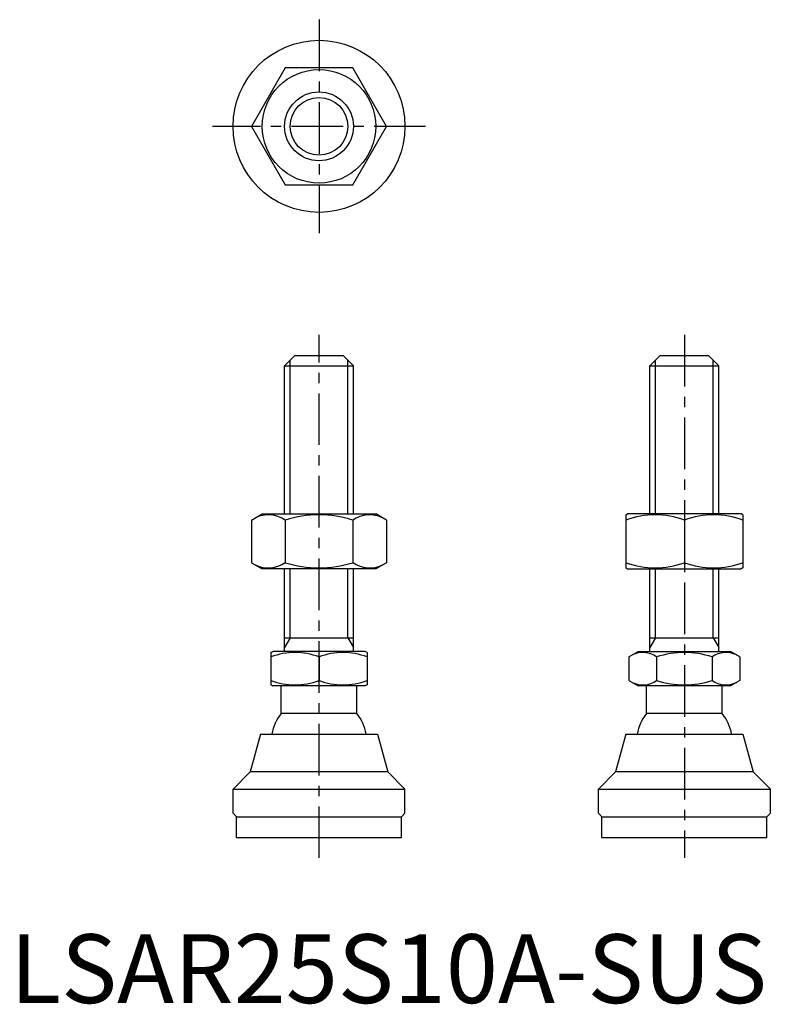
# Model space of a CAD drawing. Extents: x 1 to 111, y 0 to 143.
import ezdxf

# ---------------------------------------------------------------- set-up
doc = ezdxf.new("R2010")
doc.units = 0
doc.header["$LTSCALE"] = 6
doc.linetypes.add('CENTER', pattern=[2, 1.25, -0.25, 0.25, -0.25])
doc.layers.get('0').update_dxf_attribs({"linetype": 'CONTINUOUS'})
doc.layers.add('1', color=1, linetype='CENTER')
doc.layers.add('3', color=3, linetype='CONTINUOUS')
doc.styles.add('STANDARD1', font='txt')

msp = doc.modelspace()

# ---------------------------------------------------------------- linework, layer by layer
for p, q in [((39.99, 135.87), (35.08, 127.37)), ((49.81, 135.87), (39.99, 135.87)), ((54.71, 127.37), (49.81, 135.87)), ((35.08, 127.37), (39.99, 118.87)), ((49.81, 118.87), (54.71, 127.37)), ((39.99, 118.87), (49.81, 118.87)), ((39.9, 92.58), (41.4, 94.08)), ((41.4, 94.08), (48.4, 94.08)), ((48.4, 94.08), (49.9, 92.58)), ((93.02, 92.58), (94.52, 94.08)), ((94.52, 94.08), (101.52, 94.08)), ((101.52, 94.08), (103.02, 92.58)), ((39.9, 71.08), (39.9, 92.58)), ((39.9, 92.58), (49.9, 92.58)), ((49.9, 71.08), (49.9, 92.58)), ((93.02, 71.08), (93.02, 92.58)), ((93.02, 92.58), (103.02, 92.58)), ((103.02, 71.08), (103.02, 92.58)), ((35.08, 70.18), (36.65, 71.08)), ((35.08, 70.18), (35.08, 63.98)), ((36.65, 71.08), (53.15, 71.08)), ((39.99, 70.18), (39.99, 63.98)), ((49.81, 70.18), (49.81, 63.98)), ((54.71, 70.18), (53.15, 71.08)), ((54.71, 70.18), (54.71, 63.98)), ((89.52, 70.93), (89.77, 71.08)), ((89.52, 70.93), (89.52, 63.22)), ((106.27, 71.08), (89.77, 71.08)), ((98.02, 70.18), (98.02, 63.98)), ((106.52, 70.93), (106.27, 71.08)), ((106.52, 70.93), (106.52, 63.22)), ((35.08, 63.98), (36.65, 63.08)), ((53.15, 63.08), (36.65, 63.08)), ((39.9, 51.08), (39.9, 63.08)), ((49.9, 51.08), (49.9, 63.08)), ((54.71, 63.98), (53.15, 63.08)), ((89.52, 63.22), (89.77, 63.08)), ((89.77, 63.08), (106.27, 63.08)), ((93.02, 51.08), (93.02, 63.08)), ((103.02, 51.08), (103.02, 63.08)), ((106.52, 63.22), (106.27, 63.08)), ((39.9, 53.08), (49.9, 53.08)), ((93.02, 53.08), (103.02, 53.08)), ((37.9, 50.92), (38.17, 51.08)), ((37.9, 50.92), (37.9, 46.23)), ((51.63, 51.08), (38.17, 51.08)), ((44.9, 50.3), (44.9, 46.86)), ((51.9, 50.92), (51.63, 51.08)), ((51.9, 50.92), (51.9, 46.23)), ((89.94, 50.3), (91.29, 51.08)), ((89.94, 50.3), (89.94, 46.86)), ((91.29, 51.08), (104.75, 51.08)), ((93.98, 50.3), (93.98, 46.86)), ((102.06, 50.3), (102.06, 46.86)), ((106.1, 50.3), (104.75, 51.08)), ((106.1, 50.3), (106.1, 46.86)), ((37.9, 46.23), (38.17, 46.08)), ((51.63, 46.08), (38.17, 46.08)), ((39.4, 42.08), (39.4, 46.08)), ((50.4, 42.08), (50.4, 46.08)), ((51.9, 46.23), (51.63, 46.08)), ((89.94, 46.86), (91.29, 46.08)), ((104.75, 46.08), (91.29, 46.08)), ((92.52, 42.08), (92.52, 46.08)), ((103.52, 42.08), (103.52, 46.08)), ((106.1, 46.86), (104.75, 46.08)), ((50.4, 42.08), (39.4, 42.08)), ((103.52, 42.08), (92.52, 42.08)), ((36.4, 39.08), (34.9, 33.58)), ((36.4, 39.08), (53.4, 39.08)), ((53.4, 39.08), (54.9, 33.58)), ((89.52, 39.08), (88.02, 33.58)), ((89.52, 39.08), (106.52, 39.08)), ((106.52, 39.08), (108.02, 33.58)), ((32.4, 31.08), (34.9, 33.58)), ((54.9, 33.58), (34.9, 33.58)), ((57.4, 31.08), (54.9, 33.58)), ((85.52, 31.08), (88.02, 33.58)), ((108.02, 33.58), (88.02, 33.58)), ((110.52, 31.08), (108.02, 33.58)), ((32.4, 31.08), (57.4, 31.08)), ((32.4, 27.58), (32.4, 31.08)), ((57.4, 27.58), (57.4, 31.08)), ((85.52, 27.58), (85.52, 31.08)), ((85.52, 31.08), (110.52, 31.08)), ((110.52, 27.58), (110.52, 31.08)), ((32.9, 27.08), (32.4, 27.58)), ((57.4, 27.58), (56.9, 27.08)), ((86.02, 27.08), (85.52, 27.58)), ((110.52, 27.58), (110.02, 27.08)), ((32.9, 27.08), (56.9, 27.08)), ((32.9, 24.08), (32.9, 27.08)), ((56.9, 24.08), (56.9, 27.08)), ((86.02, 27.08), (110.02, 27.08)), ((86.02, 24.08), (86.02, 27.08)), ((110.02, 24.08), (110.02, 27.08)), ((32.9, 24.08), (56.9, 24.08)), ((86.02, 24.08), (110.02, 24.08))]:
    msp.add_line(p, q)
for radius in [12.5, 8.25, 5]:
    msp.add_circle((44.9, 127.37), radius)
for centre, radius, start, end in [((37.54, 66.59), 4.34, 55.6158, 115.6158), ((44.9, 54.69), 16.24, 72.412, 107.588), ((52.26, 66.59), 4.34, 64.3842, 124.3842), ((93.77, 58.66), 12.28, 69.7438, 110.2562), ((102.27, 58.66), 12.28, 69.7438, 110.2562), ((37.54, 67.57), 4.34, 244.3842, 304.3842), ((44.9, 79.46), 16.24, 252.412, 287.588), ((52.26, 67.57), 4.34, 235.6158, 295.6158), ((93.77, 75.5), 12.28, 249.7438, 290.2562), ((102.27, 75.5), 12.28, 249.7438, 290.2562), ((41.4, 40.81), 10.11, 69.7438, 110.2562), ((48.4, 40.81), 10.11, 69.7438, 110.2562), ((91.96, 47.35), 3.58, 55.6158, 115.6158), ((98.02, 37.55), 13.37, 72.412, 107.588), ((104.08, 47.35), 3.58, 64.3842, 124.3842), ((41.4, 56.34), 10.11, 249.7438, 290.2562), ((48.4, 56.34), 10.11, 249.7438, 290.2562), ((91.96, 49.81), 3.58, 244.3842, 304.3842), ((98.02, 59.61), 13.37, 252.412, 287.588), ((104.08, 49.81), 3.58, 235.6158, 295.6158), ((44.9, 37.75), 7, 141.7868, 169.0462), ((44.9, 37.75), 7, 10.9538, 38.2132), ((98.02, 37.75), 7, 141.7868, 169.0462), ((98.02, 37.75), 7, 10.9538, 38.2132)]:
    msp.add_arc(centre, radius, start, end)
at = {"layer": '1'}
for p, q in [((44.9, 142.87), (44.9, 111.87)), ((60.4, 127.37), (29.4, 127.37)), ((44.9, 21.08), (44.9, 97.08)), ((98.02, 97.08), (98.02, 21.08))]:
    msp.add_line(p, q, dxfattribs=at)
at = {"layer": '3'}
for p, q in [((40.71, 71.08), (40.71, 93.39)), ((49.09, 71.08), (49.09, 93.39)), ((93.83, 71.08), (93.83, 93.39)), ((102.21, 71.08), (102.21, 93.39)), ((40.71, 53.08), (40.71, 63.08)), ((49.09, 53.08), (49.09, 63.08)), ((93.83, 53.08), (93.83, 63.08)), ((102.21, 53.08), (102.21, 63.08)), ((40.71, 53.08), (39.9, 51.67)), ((49.09, 53.08), (49.9, 51.67)), ((93.83, 53.08), (93.02, 51.67)), ((102.21, 53.08), (103.02, 51.67))]:
    msp.add_line(p, q, dxfattribs=at)
msp.add_circle((44.9, 127.37), 4.19, dxfattribs=at)

# ---------------------------------------------------------------- texts
at = {"color": 3, "style": 'STANDARD1'}
msp.add_text('LSAR25S10A-SUS', height=10, dxfattribs=at).set_placement((0, 0))

doc.saveas('drawing.dxf')
